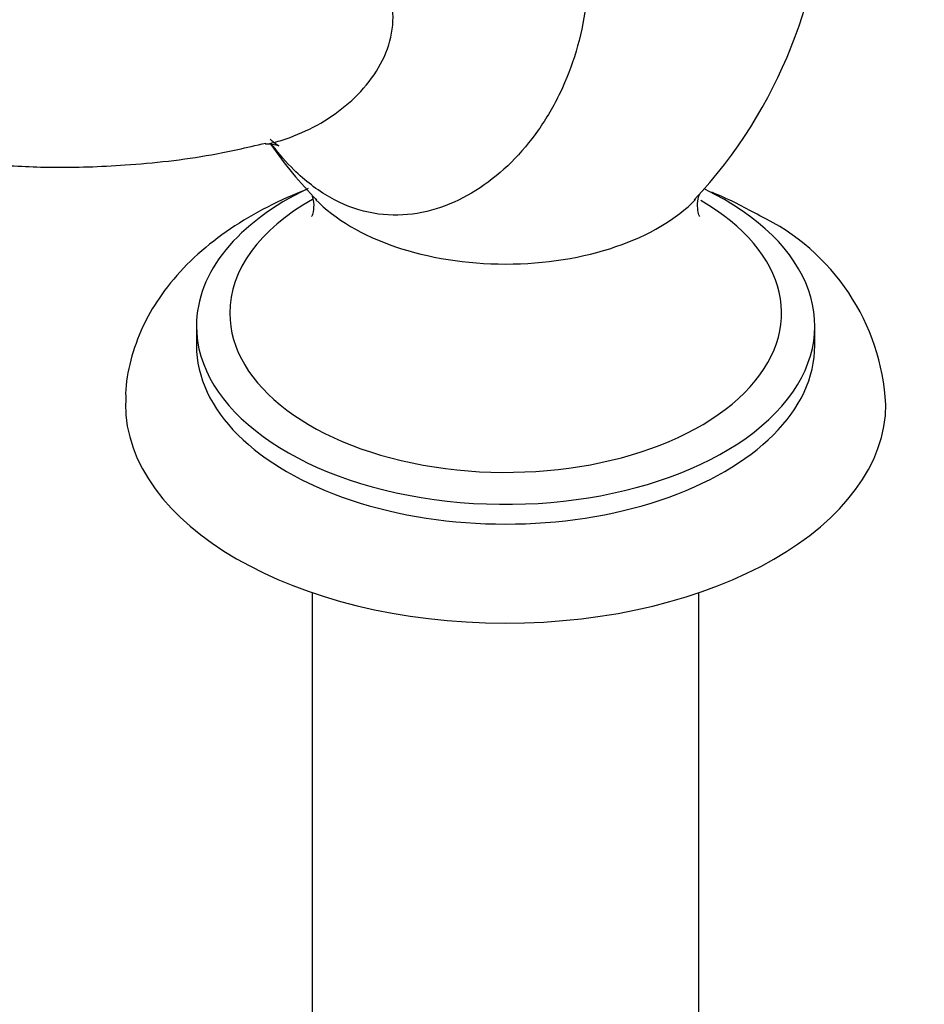
# Model space of a CAD drawing. Units: millimetres. Extents: x 0 to 1366, y 0 to 1765.
# Drawn here: x 318 to 382, y 371 to 440 of the extents above; entities that cross this region are included whole.
import ezdxf
from ezdxf import colors
from ezdxf.entities.mleader import LeaderData, LeaderLine
from ezdxf.math import Vec2, Vec3

# ---------------------------------------------------------------- set-up
doc = ezdxf.new("R2010")
doc.units = ezdxf.units.MM
doc.layers.add('DV6_Défaut', color=7, linetype='Continuous')
doc.layers.add('Défaut', color=7, linetype='Continuous')

# ---------------------------------------------------------------- blocks, each defined once
blk = doc.blocks.new('_DOT')
at = {"color": 0}
blk.add_line((0, 0), (-1, 0), dxfattribs=at)
at = {"color": 0, "const_width": 0.333}
blk.add_lwpolyline([(-0.1665, 0, 1), (0.1665, 0, 1)], format="xyb", close=True, dxfattribs=at)
blk = doc.blocks.new('SE5')
at = {"layer": 'DV6_Défaut', "color": 7, "linetype": 'Continuous'}
for p, q in [((330.531, 418.431), (330.531, 417.043)), ((374.031, 417.043), (374.031, 418.431)), ((338.681, 399.661), (338.681, 357.989)), ((365.881, 357.989), (365.881, 399.661))]:
    blk.add_line(p, q, dxfattribs=at)
for centre, radius, start, end in [((340.565, 450.641), 34.203, 316.93607, 41.52958), ((359.862, 447.826), 29.283, 214.64759, 224.55108), ((363.406, 412.066), 15.638, 3.04832, 64.40923)]:
    blk.add_arc(centre, radius, start, end, dxfattribs=at)
for centre, major_axis, start_param, end_param in [((352.281, 418.431), (-21.75, 0), 5.40562, 6.283185), ((352.281, 418.431), (-21.75, 0), 0, 4.01263), ((352.281, 419.324), (-19.404, 0), 5.488635, 6.283185), ((352.281, 419.324), (-19.404, 0), 0, 3.926991), ((352.281, 431.599), (-15.281, 0), 0.506388, 2.635461), ((352.281, 417.043), (-21.75, 0), 0, 3.141593), ((352.281, 412.96), (-26.75, 0), 6.280705, 6.283185), ((352.281, 412.96), (-26.75, 0), 0, 3.13861)]:
    blk.add_ellipse(centre, major_axis=major_axis, ratio=0.57735, start_param=start_param, end_param=end_param, dxfattribs=at)
for points, knots in [([(352.06, 464.741), (353.199, 462.545), (354.278, 460.269), (356.098, 455.728), (356.857, 453.42), (357.904, 448.774), (358.181, 446.492), (358.155, 441.988), (357.838, 439.768), (356.928, 436.726), (356.553, 435.753), (355.661, 433.891), (355.141, 433.001), (353.423, 430.555), (352.048, 429.178), (349.697, 427.619), (348.88, 427.194), (347.18, 426.554), (346.286, 426.338), (344.476, 426.17), (343.562, 426.216), (341.711, 426.614), (340.793, 426.968), (339.034, 427.969), (338.172, 428.633), (336.853, 429.931), (336.352, 430.505), (335.879, 431.122)], [0, 0, 0, 0, 0.113196, 0.113196, 0.226391, 0.226391, 0.339587, 0.339587, 0.452782, 0.452782, 0.50938, 0.50938, 0.565978, 0.565978, 0.679174, 0.679174, 0.735771, 0.735771, 0.792369, 0.792369, 0.848967, 0.848967, 0.905565, 0.905565, 0.962163, 0.962163, 1, 1, 1, 1]), ([(322.065, 458.114), (321.893, 458.07), (319.417, 457.446), (314.43, 457.046), (307.775, 457.278), (301.087, 457.652), (294.701, 457.96), (288.597, 458.277), (283.761, 458.538), (279.945, 458.757), (277.217, 458.915), (274.897, 459.05), (272.757, 459.127), (270.662, 459.193), (267.894, 459.112), (264.355, 458.207), (260.752, 456.427), (257.627, 454.128), (254.98, 451.461), (252.889, 448.681), (251.568, 446.438), (250.697, 444.688), (249.954, 442.983), (249.198, 440.695), (248.381, 437.471), (247.196, 433.164), (245.659, 427.428), (244.626, 423.617), (243.966, 421.178)], [0, 0, 0, 0, 0.00579, 0.096388, 0.179947, 0.259204, 0.336767, 0.409069, 0.475267, 0.507805, 0.536309, 0.562436, 0.576983, 0.593361, 0.616357, 0.652079, 0.684716, 0.714356, 0.742912, 0.771171, 0.793278, 0.801924, 0.815694, 0.835904, 0.858695, 0.896664, 0.944392, 1, 1, 1, 1]), ([(335.415, 431.197), (335.796, 431.279), (336.176, 431.379), (338.055, 431.966), (339.507, 432.714), (341.399, 434.204), (341.978, 434.758), (342.997, 435.99), (343.431, 436.665), (344.068, 438.081), (344.275, 438.842), (344.399, 440.332), (344.323, 441.056), (343.735, 443.165), (342.902, 444.375), (340.898, 446.52), (339.73, 447.459), (337.201, 449.251), (335.853, 450.09), (334.445, 450.922)], [0, 0, 0, 0, 0.040083, 0.040083, 0.200069, 0.200069, 0.280063, 0.280063, 0.360056, 0.360056, 0.440049, 0.440049, 0.520042, 0.520042, 0.680028, 0.680028, 0.840014, 0.840014, 1, 1, 1, 1]), ([(280.347, 436.988), (280.719, 436.861), (281.766, 436.614), (284.584, 436.04), (287.522, 435.424), (291.703, 434.547), (296.999, 433.418), (303.283, 432.081), (308.543, 430.935), (312.789, 430.151), (316.371, 429.728), (320.612, 429.519), (325.729, 429.688), (330.877, 430.244), (334.004, 430.957), (335.408, 431.283)], [0, 0, 0, 0, 0.0509273, 0.1105556, 0.1737447, 0.2402909, 0.3668286, 0.4894788, 0.5989073, 0.6510625, 0.7060511, 0.7730065, 0.8522252, 0.9437684, 1, 1, 1, 1]), ([(335.402, 431.222), (335.395, 431.224), (335.376, 431.224), (335.885, 431.226), (336.327, 431.096), (336.333, 431.074), (336.081, 431.229), (335.823, 431.461), (335.717, 431.564)], [0, 0, 0, 0, 0.148847, 0.354881, 0.566109, 0.742916, 0.905872, 1, 1, 1, 1]), ([(338.283, 428.022), (337.821, 427.841), (336.397, 427.246), (334.144, 426.089), (331.689, 424.43), (329.568, 422.529), (327.907, 420.491), (326.653, 418.309), (325.867, 416.073), (325.512, 414.2), (325.562, 413.252), (325.575, 413.012)], [0, 0, 0, 0, 0.063228, 0.198325, 0.334413, 0.470462, 0.604575, 0.720997, 0.846099, 0.966654, 1, 1, 1, 1]), ([(338.631, 427.672), (338.635, 427.669), (338.676, 427.581), (338.805, 427.102), (338.765, 426.452), (338.648, 426.145), (338.628, 426.109), (338.628, 426.109)], [0, 0, 0, 0, 0.172188, 0.403392, 0.692019, 0.913546, 1, 1, 1, 1]), ([(365.934, 426.109), (365.935, 426.109), (365.878, 426.213), (365.755, 426.711), (365.807, 427.364), (365.913, 427.641), (365.937, 427.675), (365.939, 427.676)], [0, 0, 0, 0, 0.182162, 0.415337, 0.708451, 0.928092, 1, 1, 1, 1]), ([(370.161, 426.17), (369.639, 426.46), (368.624, 427.017), (367.453, 427.546), (366.775, 427.824)], [0, 0, 0, 0, 0.43926, 1, 1, 1, 1])]:
    blk.add_open_spline(points, degree=3, knots=knots, dxfattribs=at)

msp = doc.modelspace()

# ---------------------------------------------------------------- block references
at = {"layer": 'Défaut'}
msp.add_blockref('SE5', (0, 0), dxfattribs=at)

# ---------------------------------------------------------------- leaders
at = {"layer": 'Défaut', "color": 7, "linetype": 'Continuous'}
ml = msp.add_multileader_mtext('Standard', dxfattribs=at)
ml.set_content('{\\pxsm0.9;\\fSolid Edge ISO|b1||i0||c0|p34;\\W1.;19/07/2016\\P}', color=256)
ml.set_leader_properties()
ml.set_arrow_properties(name='DOT')
ml.build(insert=Vec2(0, 0))
ml.multileader.update_dxf_attribs({"leader_type": 0, "dogleg_length": 0, "arrow_head_size": 12})
ctx = ml.context
ctx.base_point, ctx.char_height, ctx.arrow_head_size, ctx.landing_gap_size = Vec3(1278.759, 1744.459), 12, 12, 4.2
notes = []
notes.append((ctx, [(0, (0, 0, 0), (0, 0), (1, 0), 1, [])]))
ctx.mtext.insert = Vec3(1280.759, 1750.58)
for ctx, leaders in notes:
    for number, flags, end, landing, length, lines in leaders:
        leader = LeaderData()
        leader.index, (leader.has_last_leader_line, leader.has_dogleg_vector, leader.attachment_direction) = number, flags
        leader.last_leader_point, leader.dogleg_vector, leader.dogleg_length = Vec3(end), Vec3(landing), length
        for number, points, colour, breaks in lines:
            line = LeaderLine()
            line.index, line.vertices, line.color, line.breaks = number, Vec3.list(points), colors.encode_raw_color(colour), breaks
            leader.lines.append(line)
        ctx.leaders.append(leader)

doc.saveas('drawing.dxf')
